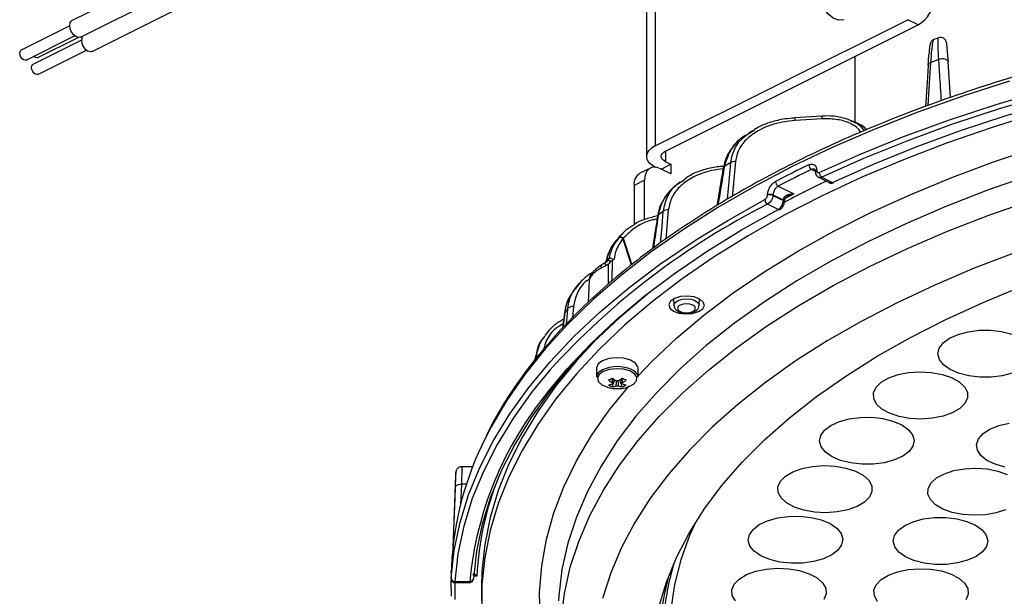
# Model space of a CAD drawing. Extents: x 25 to 439, y 25 to 312.
# Drawn here: x 256 to 282, y 191 to 206 of the extents above; entities that cross this region are included whole.
import ezdxf

# ---------------------------------------------------------------- set-up
doc = ezdxf.new("R2010")
doc.units = 0
doc.header["$LTSCALE"] = 5
doc.layers.get('0').update_dxf_attribs({"linetype": 'CONTINUOUS'})

msp = doc.modelspace()

# ---------------------------------------------------------------- linework, layer by layer
for p, q in [((272.545, 209.202), (272.545, 202.658)), ((272.779, 208.892), (272.779, 202.941)), ((259.778, 207.647), (257.111, 206.313)), ((257.335, 205.866), (259.916, 207.157)), ((257.653, 205.482), (260.28, 206.795)), ((257.046, 206.169), (255.742, 205.517)), ((272.779, 202.941), (279.568, 206.335)), ((273.062, 202.799), (279.85, 206.193)), ((279.85, 206.193), (279.568, 206.335)), ((255.876, 205.248), (257.18, 205.901)), ((257.365, 205.785), (256.06, 205.132)), ((256.194, 205.314), (257.278, 205.856)), ((280.382, 205.842), (280.269, 205.798)), ((256.194, 204.864), (257.499, 205.516)), ((278.153, 203.574), (278.153, 205.345)), ((280.721, 204.243), (280.659, 205.199)), ((277.258, 203.739), (276.537, 203.694)), ((276.537, 203.694), (276.537, 203.694)), ((277.267, 203.667), (276.547, 203.621)), ((278.122, 203.59), (278.014, 203.633)), ((275.301, 203.266), (275.194, 203.208)), ((275.403, 203.341), (275.447, 203.372)), ((273.062, 202.799), (273.062, 202.516)), ((272.944, 202.316), (273.204, 202.446)), ((273.062, 202.516), (273.204, 202.446)), ((273.204, 202.446), (273.204, 202.186)), ((272.652, 202.344), (272.37, 202.203)), ((272.779, 202.375), (272.796, 202.367)), ((273.204, 202.186), (272.921, 202.327)), ((274.621, 202.394), (274.621, 202.394)), ((277.09, 202.25), (276.981, 202.305)), ((277.091, 202.248), (277.091, 202.236)), ((277.122, 202.287), (277.122, 202.275)), ((272.496, 202.02), (272.214, 201.878)), ((272.496, 200.955), (272.496, 202.02)), ((273.461, 201.964), (273.583, 202.048)), ((277.171, 202.096), (277.454, 201.955)), ((277.261, 202.101), (277.544, 201.96)), ((272.214, 201.878), (272.214, 200.833)), ((276.088, 201.859), (276.507, 201.649)), ((276.507, 201.649), (276.235, 201.505)), ((275.801, 201.615), (275.801, 201.627)), ((275.945, 201.622), (275.944, 201.61)), ((275.944, 201.61), (276.227, 201.468)), ((276.228, 201.48), (275.945, 201.622)), ((276.227, 201.468), (276.228, 201.48)), ((276.228, 201.48), (276.239, 201.54)), ((276.256, 201.43), (276.257, 201.442)), ((276.269, 201.512), (276.269, 201.51)), ((273.135, 201.22), (273.069, 200.432)), ((276.085, 201.23), (275.802, 201.372)), ((271.923, 200.588), (271.872, 200.548)), ((271.802, 200.47), (271.804, 200.473)), ((271.9, 200.577), (271.823, 200.499)), ((271.925, 200.457), (271.913, 200.452)), ((271.501, 199.884), (271.556, 199.933)), ((271.6, 199.846), (271.626, 199.855)), ((271.626, 199.855), (271.621, 199.309)), ((271.454, 199.719), (271.338, 199.657)), ((271.529, 199.761), (271.454, 199.719)), ((271.004, 199.315), (270.981, 198.735)), ((270.669, 199.158), (270.604, 199.071)), ((270.683, 199.147), (270.752, 199.234)), ((273.276, 198.825), (273.283, 198.654)), ((273.966, 198.654), (273.973, 198.825)), ((270.584, 198.62), (270.558, 198.317)), ((270.345, 198.443), (270.295, 198.045)), ((269.727, 197.709), (269.674, 197.612)), ((269.73, 197.707), (269.825, 197.828)), ((269.674, 197.612), (269.529, 197.155)), ((269.585, 197.224), (269.589, 197.266)), ((271.202, 196.963), (271.202, 196.721)), ((272.322, 196.721), (272.322, 196.963)), ((271.63, 196.461), (271.693, 196.649)), ((271.894, 196.461), (271.831, 196.649)), ((267.878, 194.314), (267.583, 194.314)), ((267.419, 194.086), (267.339, 192.103)), ((267.575, 193.843), (267.553, 193.29)), ((267.709, 193.843), (267.575, 193.843)), ((267.306, 191.636), (267.299, 191.46)), ((267.296, 191.361), (267.296, 191.349)), ((267.296, 191.36), (267.296, 191.348)), ((267.3, 191.487), (267.301, 191.501)), ((267.992, 191.37), (267.9, 191.37)), ((267.395, 191.197), (267.795, 191.197)), ((267.396, 191.224), (267.796, 191.224)), ((268.113, 191.055), (268.113, 190.708))]:
    msp.add_line(p, q)
at = {"flags": 128}
for points in [[(277.853, 206.338), (277.841, 206.332), (277.711, 206.318), (277.566, 206.374), (277.426, 206.493), (277.31, 206.658), (277.264, 206.757)], [(277.193, 202.227), (278.313, 202.727), (279.48, 203.199), (280.691, 203.643), (281.943, 204.057), (283.233, 204.441), (284.559, 204.793), (285.917, 205.113), (287.304, 205.401), (288.717, 205.654), (290.152, 205.874), (291.607, 206.059), (293.078, 206.208), (294.562, 206.323), (296.055, 206.401), (297.554, 206.444)], [(257.223, 205.873), (257.155, 205.923), (257.098, 205.999), (257.06, 206.088), (257.046, 206.178), (257.06, 206.254), (257.098, 206.305), (257.111, 206.313)], [(297.557, 206.305), (296.063, 206.262), (294.575, 206.184), (293.096, 206.07), (291.63, 205.92), (290.179, 205.736), (288.748, 205.517), (287.34, 205.264), (285.957, 204.978), (284.604, 204.659), (283.282, 204.308), (281.996, 203.925), (280.748, 203.512), (279.541, 203.07), (278.378, 202.599), (277.261, 202.101)], [(257.335, 205.866), (257.291, 205.856), (257.223, 205.873)], [(277.544, 201.96), (278.646, 202.451), (279.793, 202.915), (280.983, 203.351), (282.214, 203.758), (283.482, 204.135), (284.785, 204.481), (286.12, 204.795), (287.483, 205.078), (288.872, 205.327), (290.283, 205.543), (291.713, 205.725), (293.159, 205.872), (294.617, 205.985), (296.084, 206.062), (297.557, 206.105)], [(255.809, 205.252), (255.768, 205.283), (255.734, 205.328), (255.711, 205.382), (255.703, 205.435), (255.711, 205.481), (255.734, 205.512), (255.742, 205.517)], [(256.127, 205.318), (256.086, 205.349), (256.083, 205.352)], [(257.653, 205.482), (257.609, 205.472), (257.541, 205.489)], [(255.876, 205.248), (255.849, 205.242), (255.809, 205.252)], [(256.127, 204.868), (256.086, 204.899), (256.052, 204.944), (256.029, 204.998), (256.021, 205.051), (256.029, 205.097), (256.052, 205.128), (256.06, 205.132)], [(256.194, 205.314), (256.168, 205.308), (256.127, 205.318)], [(280.119, 205.114), (280.099, 204.788), (280.049, 204.003)], [(280.181, 205.179), (280.164, 204.914), (280.109, 204.025)], [(280.403, 205.264), (280.441, 205.279), (280.484, 205.287), (280.528, 205.287), (280.57, 205.281), (280.606, 205.267), (280.634, 205.247), (280.652, 205.223), (280.659, 205.199)], [(256.194, 204.864), (256.168, 204.858), (256.127, 204.868)], [(282.304, 204.679), (281.051, 204.276), (279.838, 203.844), (278.667, 203.384), (277.542, 202.897), (276.464, 202.383)], [(283.053, 203.817), (281.814, 203.43), (280.613, 203.013), (279.454, 202.568), (278.339, 202.096), (277.27, 201.597), (276.251, 201.074), (275.282, 200.526), (274.368, 199.956), (273.509, 199.365), (272.707, 198.754), (271.966, 198.124), (271.285, 197.477), (270.668, 196.815), (270.114, 196.139), (269.626, 195.45), (269.205, 194.75), (268.851, 194.041), (268.566, 193.324), (268.349, 192.601), (268.203, 191.874), (268.126, 191.145), (268.119, 190.414)], [(272.322, 196.756), (272.69, 197.141), (273.358, 197.774), (274.088, 198.389), (274.878, 198.985), (275.725, 199.561), (276.629, 200.116), (277.586, 200.647), (278.595, 201.155), (279.653, 201.636), (280.757, 202.091), (281.904, 202.518), (283.093, 202.916), (284.319, 203.284), (285.581, 203.622), (285.732, 203.66)], [(272.779, 202.941), (272.68, 202.88), (272.606, 202.811), (272.56, 202.736), (272.545, 202.658), (272.56, 202.58), (272.606, 202.505), (272.68, 202.436), (272.779, 202.375)], [(273.062, 202.516), (273.012, 202.547), (272.975, 202.581), (272.953, 202.619), (272.945, 202.658), (272.953, 202.697), (272.975, 202.734), (273.012, 202.769), (273.062, 202.799)], [(274.728, 201.507), (274.777, 202.084), (274.811, 202.494)], [(274.936, 202.52), (274.863, 201.648), (274.858, 201.584)], [(276.464, 202.383), (275.436, 201.844), (274.461, 201.281), (273.541, 200.696), (272.677, 200.089), (271.872, 199.463), (271.127, 198.818), (270.445, 198.156), (269.826, 197.479), (269.273, 196.788), (268.785, 196.084), (268.366, 195.37), (268.22, 195.088)], [(272.921, 202.327), (272.838, 202.359), (272.758, 202.369), (272.685, 202.358), (272.621, 202.325), (272.568, 202.273), (272.529, 202.203), (272.505, 202.117), (272.496, 202.02)], [(282.873, 202.153), (281.712, 201.746), (280.593, 201.311), (279.519, 200.849), (278.493, 200.361), (277.516, 199.848), (276.592, 199.31), (275.722, 198.751), (274.909, 198.171), (274.155, 197.571), (273.462, 196.953), (272.831, 196.318), (272.265, 195.669), (271.763, 195.006), (271.329, 194.332), (270.962, 193.647), (270.664, 192.955), (270.435, 192.255), (270.277, 191.551), (270.189, 190.844), (270.18, 190.708)], [(270.27, 188.954), (270.236, 189.494), (270.253, 190.2), (270.341, 190.906), (270.5, 191.608), (270.728, 192.306), (271.025, 192.997), (271.391, 193.68), (271.825, 194.353), (272.325, 195.014), (272.89, 195.662), (273.519, 196.295), (274.211, 196.912), (274.963, 197.51), (275.774, 198.089), (276.642, 198.647), (277.564, 199.183), (278.539, 199.695), (279.563, 200.183), (280.635, 200.644), (281.751, 201.078), (282.909, 201.483)], [(273.937, 200.449), (274.73, 200.935), (275.73, 201.496)], [(276.239, 201.54), (276.251, 201.532), (276.26, 201.525), (276.266, 201.519), (276.269, 201.513), (276.269, 201.512)], [(269.89, 196.313), (270.414, 196.943), (271.044, 197.61), (271.736, 198.261), (272.49, 198.895), (273.304, 199.511), (274.176, 200.106), (275.104, 200.68), (276.085, 201.23)], [(272.928, 200.33), (272.965, 200.777), (273, 201.187)], [(272.864, 201.076), (272.848, 201.06), (272.842, 201.046)], [(267.296, 191.315), (267.381, 192.065), (267.539, 192.811), (267.767, 193.553), (268.067, 194.288), (268.437, 195.016), (268.876, 195.734), (269.383, 196.44), (269.958, 197.134), (270.598, 197.813), (271.303, 198.475), (272.07, 199.121), (272.898, 199.747), (273.786, 200.352), (273.937, 200.449)], [(272.145, 199.737), (272.126, 199.796), (271.913, 200.452)], [(271.925, 200.457), (271.995, 200.243), (272.156, 199.746)], [(282.461, 200.071), (281.357, 199.648), (280.296, 199.198), (279.282, 198.721), (278.318, 198.22), (277.406, 197.695), (276.548, 197.147), (275.747, 196.578), (275.004, 195.99), (274.322, 195.384), (273.703, 194.761)], [(271.338, 199.657), (271.334, 199.677), (271.332, 199.696), (271.332, 199.712), (271.335, 199.724), (271.341, 199.734), (271.348, 199.74)], [(271.097, 199.489), (271.015, 199.371), (271.004, 199.315)], [(272.643, 199.007), (272.575, 198.952), (271.823, 198.32), (271.133, 197.671), (270.506, 197.006), (269.943, 196.327), (269.446, 195.634), (269.015, 194.931), (268.653, 194.219), (268.359, 193.498), (268.135, 192.771), (267.98, 192.04), (267.896, 191.306)], [(275.115, 194.432), (275.72, 195.038), (276.388, 195.629), (277.117, 196.2), (277.904, 196.752), (278.748, 197.283), (279.647, 197.791), (280.597, 198.274), (281.597, 198.732), (282.643, 199.164)], [(275.115, 194.432), (275.72, 195.038), (276.388, 195.629), (277.117, 196.2), (277.904, 196.752), (278.748, 197.283), (279.647, 197.791), (280.597, 198.274), (281.597, 198.732), (282.643, 199.164)], [(274.059, 198.559), (274.104, 198.65), (274.075, 198.742), (273.978, 198.822), (273.827, 198.878), (273.645, 198.9), (273.46, 198.886), (273.3, 198.837), (273.189, 198.762), (273.145, 198.671), (273.173, 198.578), (273.27, 198.498), (273.421, 198.443), (273.603, 198.42), (273.788, 198.435), (273.949, 198.483), (274.059, 198.559)], [(273.283, 198.653), (273.283, 198.657), (273.309, 198.723), (273.383, 198.778)], [(273.383, 198.778), (273.494, 198.815), (273.624, 198.828), (273.755, 198.815), (273.866, 198.778), (273.94, 198.723), (273.966, 198.657), (273.966, 198.653)], [(273.795, 198.488), (273.847, 198.527), (273.866, 198.574), (273.847, 198.62), (273.795, 198.659), (273.717, 198.685), (273.624, 198.694), (273.532, 198.685), (273.454, 198.659), (273.401, 198.62), (273.383, 198.574), (273.401, 198.527), (273.454, 198.488), (273.532, 198.462), (273.624, 198.453), (273.717, 198.462), (273.795, 198.488)], [(270.354, 198.462), (270.318, 198.179), (270.302, 198.054)], [(270.344, 198.443), (270.345, 198.446), (270.354, 198.462)], [(280.937, 196.826), (280.707, 196.927), (280.531, 197.052), (280.42, 197.195), (280.381, 197.347), (280.416, 197.499), (280.522, 197.643), (280.695, 197.769), (280.922, 197.872), (281.192, 197.944), (281.489, 197.981), (281.795, 197.983), (282.093, 197.947), (282.365, 197.877)], [(271.217, 197.754), (270.668, 197.161), (270.114, 196.485), (269.626, 195.796), (269.205, 195.096), (268.851, 194.387), (268.566, 193.671), (268.349, 192.948), (268.203, 192.221), (268.126, 191.491), (268.113, 191.055)], [(271.366, 197.161), (271.25, 197.076), (271.203, 196.976), (271.202, 196.963)], [(272.322, 196.963), (272.317, 197.002), (272.251, 197.099), (272.12, 197.178), (271.94, 197.228), (271.736, 197.243), (271.536, 197.219), (271.366, 197.161)], [(269.948, 196.909), (269.476, 196.333), (268.971, 195.628), (268.533, 194.913), (268.164, 194.188), (267.866, 193.455), (267.638, 192.715), (267.481, 191.971), (267.396, 191.224)], [(271.366, 196.919), (271.25, 196.834), (271.203, 196.734), (271.202, 196.721)], [(271.981, 196.438), (272.064, 196.461), (272.203, 196.53), (272.283, 196.62), (272.292, 196.718), (272.229, 196.812), (272.104, 196.887), (271.932, 196.935), (271.737, 196.949), (271.546, 196.926), (271.384, 196.871), (271.384, 196.871)], [(271.384, 196.871), (271.273, 196.79), (271.228, 196.694), (271.255, 196.597), (271.35, 196.511), (271.502, 196.448), (271.543, 196.438)], [(279.337, 195.666), (279.083, 195.751), (278.877, 195.864), (278.731, 195.999), (278.654, 196.147), (278.651, 196.3), (278.72, 196.449), (278.859, 196.586), (279.06, 196.702), (279.309, 196.79), (279.594, 196.846), (279.898, 196.866), (280.202, 196.85), (280.49, 196.797), (280.744, 196.712), (280.95, 196.598), (281.095, 196.464), (281.172, 196.316), (281.176, 196.162), (281.106, 196.013), (280.967, 195.877), (280.767, 195.761), (280.517, 195.673), (280.232, 195.617), (279.929, 195.596), (279.624, 195.613), (279.337, 195.666)], [(282.38, 196.832), (282.11, 196.76), (281.813, 196.722), (281.507, 196.721), (281.209, 196.756), (280.937, 196.826)], [(270.809, 186.692), (270.805, 186.698), (270.442, 187.39), (270.149, 188.09), (269.924, 188.796), (269.77, 189.507), (269.687, 190.221), (269.674, 190.937), (269.732, 191.651), (269.861, 192.364), (270.06, 193.072), (270.328, 193.775), (270.666, 194.47), (271.072, 195.155), (271.546, 195.83), (272.085, 196.492)], [(278.04, 194.414), (277.766, 194.482), (277.534, 194.582), (277.355, 194.706), (277.242, 194.849), (277.2, 195), (277.232, 195.152), (277.335, 195.297), (277.505, 195.424), (277.731, 195.527), (277.999, 195.601), (278.295, 195.64), (278.602, 195.643), (278.9, 195.608), (279.173, 195.54), (279.406, 195.44), (279.584, 195.316), (279.698, 195.173), (279.74, 195.022), (279.708, 194.869), (279.604, 194.725), (279.434, 194.598), (279.209, 194.495), (278.94, 194.421), (278.644, 194.382), (278.338, 194.379), (278.04, 194.414)], [(282.179, 194.299), (281.916, 194.377), (281.697, 194.484), (281.535, 194.614), (281.441, 194.76), (281.419, 194.912), (281.47, 195.063), (281.593, 195.203), (281.779, 195.325), (282.018, 195.421), (282.295, 195.485)], [(273.703, 194.761), (273.147, 194.123), (272.656, 193.472), (272.233, 192.81), (271.876, 192.138), (271.589, 191.457), (271.37, 190.77)], [(272.882, 190.537), (273.082, 191.208), (273.353, 191.872), (273.692, 192.528), (274.1, 193.175), (274.575, 193.81), (275.115, 194.432)], [(272.882, 190.537), (273.082, 191.208), (273.353, 191.872), (273.692, 192.528), (274.1, 193.175), (274.575, 193.81), (275.115, 194.432)], [(277.067, 193.09), (276.778, 193.141), (276.522, 193.225), (276.314, 193.338), (276.166, 193.472), (276.087, 193.62), (276.08, 193.773), (276.147, 193.922), (276.283, 194.059), (276.481, 194.176), (276.729, 194.265), (277.013, 194.323), (277.316, 194.345), (277.621, 194.329), (277.909, 194.278), (278.165, 194.194), (278.373, 194.082), (278.521, 193.948), (278.601, 193.8), (278.607, 193.647), (278.541, 193.498), (278.404, 193.361), (278.206, 193.244), (277.958, 193.154), (277.674, 193.097), (277.371, 193.075), (277.067, 193.09)], [(281.047, 193.027), (280.763, 193.084), (280.515, 193.174), (280.316, 193.29), (280.179, 193.427), (280.112, 193.577), (280.118, 193.73), (280.198, 193.878), (280.345, 194.012), (280.553, 194.124), (280.808, 194.209), (281.097, 194.26), (281.401, 194.275), (281.704, 194.254), (281.988, 194.197), (282.237, 194.107)], [(267.351, 192.146), (267.361, 192.379), (267.403, 193.464), (267.415, 193.767)], [(267.415, 193.767), (267.419, 193.783), (267.429, 193.798), (267.444, 193.811), (267.464, 193.823), (267.488, 193.832), (267.515, 193.839), (267.545, 193.843), (267.575, 193.843)], [(276.433, 191.716), (276.134, 191.749), (275.859, 191.816), (275.625, 191.915), (275.444, 192.038), (275.328, 192.18), (275.283, 192.331), (275.312, 192.484), (275.413, 192.628), (275.58, 192.757), (275.804, 192.861), (276.071, 192.936), (276.366, 192.976), (276.672, 192.98), (276.971, 192.948), (277.246, 192.88), (277.48, 192.782), (277.661, 192.658), (277.777, 192.517), (277.822, 192.365), (277.793, 192.213), (277.692, 192.068), (277.525, 191.94), (277.301, 191.835), (277.034, 191.761), (276.739, 191.72), (276.433, 191.716)], [(280.306, 191.685), (280.009, 191.72), (279.736, 191.79), (279.505, 191.891), (279.329, 192.016), (279.218, 192.158), (279.179, 192.31), (279.213, 192.462), (279.319, 192.606), (279.491, 192.733), (279.718, 192.835), (279.988, 192.908), (280.285, 192.945), (280.591, 192.947), (280.889, 192.911), (281.161, 192.841), (281.392, 192.741), (281.568, 192.616), (281.679, 192.473), (281.719, 192.321), (281.684, 192.169), (281.578, 192.026), (281.406, 191.899), (281.179, 191.796), (280.909, 191.724), (280.613, 191.686), (280.306, 191.685)], [(282.199, 193.157), (281.943, 193.072), (281.655, 193.021), (281.35, 193.006), (281.047, 193.027)], [(273.852, 192.796), (273.706, 192.467), (273.468, 191.807), (273.301, 191.141), (273.203, 190.472), (273.177, 189.802), (273.221, 189.131), (273.336, 188.463), (273.521, 187.798), (273.776, 187.14), (274.101, 186.489), (274.493, 185.847), (274.953, 185.217), (275.479, 184.6), (276.069, 183.998), (276.722, 183.412), (277.436, 182.844), (278.208, 182.295), (279.038, 181.768), (279.922, 181.263), (280.858, 180.783), (281.844, 180.328), (282.876, 179.899)], [(274.936, 190.704), (274.854, 190.852), (274.844, 191.005), (274.908, 191.154), (275.042, 191.292), (275.237, 191.41), (275.484, 191.501), (275.766, 191.559), (276.069, 191.583), (276.374, 191.569), (276.664, 191.519), (276.921, 191.436), (277.131, 191.325), (277.282, 191.192), (277.364, 191.044), (277.374, 190.891), (277.31, 190.741)], [(278.757, 190.69), (278.673, 190.837), (278.661, 190.99), (278.723, 191.14), (278.855, 191.278), (279.05, 191.396), (279.295, 191.488), (279.577, 191.547), (279.879, 191.571), (280.184, 191.559), (280.475, 191.51), (280.733, 191.427), (280.944, 191.317), (281.097, 191.184), (281.181, 191.037), (281.192, 190.884), (281.13, 190.734)]]:
    msp.add_lwpolyline(points, dxfattribs=at)
for centre, radius, start, end in [((279.406, 206.94), 0.869, 300.7579, 359.0322), ((257.678, 205.771), 0.313, 156.8658, 244.0241), ((280.201, 205.097), 0.0839, 103.9269, 168.74), ((293.433, 170.944), 36.71, 110.7901, 111.1608), ((276.188, 203.611), 0.359, 1.6084, 13.3073), ((276.913, 203.658), 0.355, 1.4849, 13.3113), ((287.246, 183.239), 22.922, 122.855, 123.3624), ((274.916, 202.304), 0.217, 84.6283, 119.041), ((272.546, 201.919), 0.334, 121.76, 186.9109), ((274.655, 202.339), 0.0461, 107.8362, 166.9558), ((290.292, 174.55), 30.925, 115.6374, 117.4927), ((290.324, 174.503), 30.838, 115.6377, 117.4924), ((277.058, 202.43), 0.147, 179.5891, 238.107), ((277.138, 202.242), 0.0475, 109.4328, 174.084), ((277.138, 202.23), 0.0478, 109.5341, 173.1103), ((277.341, 202.226), 0.148, 179.5215, 237.3532), ((276.158, 201.982), 0.142, 179.8096, 240.436), ((290.216, 175.48), 29.461, 115.8425, 118.3535), ((277.569, 201.999), 0.0463, 237.3039, 292.2439), ((275.867, 201.466), 0.174, 63.6034, 112.4229), ((275.87, 201.495), 0.141, 179.8811, 241.1578), ((275.867, 201.454), 0.174, 63.6022, 112.425), ((276.213, 201.428), 0.0427, 2.2111, 71.5117), ((276.213, 201.439), 0.0434, 4.8681, 71.1288), ((284.881, 183.392), 20.141, 116.7907, 137.8499), ((284.62, 186.842), 18.461, 129.0111, 129.5544), ((273.113, 201.019), 0.202, 83.7382, 123.9059), ((276.11, 201.276), 0.0518, 240.9745, 295.2967), ((271.842, 200.366), 0.111, 50.1592, 110.8995), ((271.852, 200.367), 0.116, 50.4573, 114.282), ((271.543, 199.797), 0.119, 184.4949, 221.4208), ((271.333, 199.869), 0.136, 330.8259, 351.4515), ((271.373, 199.903), 0.13, 316.1333, 351.9078), ((282.166, 189.621), 14.801, 136.1008, 136.2908), ((271.387, 199.974), 0.174, 324.1241, 346.5525), ((271.227, 199.489), 0.13, 133.4322, 179.8146), ((280.028, 191.373), 11.994, 143.1074, 143.7664), ((270.558, 198.446), 0.176, 81.2858, 133.8873), ((278.269, 192.505), 9.899, 151.2565, 151.9854), ((269.676, 197.208), 0.105, 104.5901, 146.5451), ((271.763, 196.043), 0.961, 66.5695, 114.3649), ((272.08, 196.69), 0.244, 7.3286, 74.516), ((270.912, 198.003), 1.489, 294.3128, 298.8173), ((272.193, 197.445), 1.041, 230.1155, 237.2796), ((272.297, 197.497), 1.041, 230.1155, 237.2796), ((271.762, 196.355), 0.268, 84.0955, 95.9045), ((271.227, 197.497), 1.041, 302.7202, 309.8847), ((272.612, 198.003), 1.489, 241.1837, 245.6862), ((271.331, 197.445), 1.041, 302.7202, 309.8847), ((271.423, 197.109), 0.604, 279.7111, 290.0121), ((271.857, 197.048), 0.629, 238.0979, 248.772), ((271.762, 197.413), 1, 257.3265, 282.6735), ((271.662, 196.555), 0.035, 156.8315, 203.1663), ((271.528, 197.057), 0.604, 279.7111, 290.0121), ((271.762, 196.755), 0.267, 264.0903, 275.9103), ((271.996, 197.057), 0.604, 249.9878, 260.289), ((271.862, 196.555), 0.035, 336.813, 23.187), ((272.101, 197.109), 0.604, 249.9878, 260.289), ((271.667, 197.047), 0.629, 291.2273, 301.9028), ((277.17, 190.342), 9.415, 140.6368, 174.6239), ((275.795, 191.234), 8.498, 153.0371, 177.2914), ((276.122, 190.997), 8.139, 157.9852, 177.3746), ((279.658, 189.757), 6.665, 162.5484, 174.7691), ((275.118, 191.144), 7.825, 177.6808, 182.3192), ((279.548, 189.581), 6.652, 164.4365, 175.0571), ((267.391, 191.319), 0.0952, 182.3157, 272.8407), ((275.194, 191.055), 7.801, 178.8082, 182.3191), ((267.803, 191.316), 0.0927, 265.2072, 353.4976)]:
    msp.add_arc(centre, radius, start, end)
for points, knots in [([(296.764, 207.032), (296.314, 207.016), (295.397, 206.984), (294.019, 206.896), (292.633, 206.777), (291.259, 206.628), (289.9, 206.447), (288.558, 206.236), (287.237, 205.995), (285.938, 205.725), (284.665, 205.425), (283.42, 205.097), (282.205, 204.741), (281.024, 204.358), (279.877, 203.948), (278.768, 203.513), (277.718, 203.062), (276.976, 202.714), (276.588, 202.521), (276.516, 202.485)], [0, 0, 0, 0, 0.059665, 0.121647, 0.18363, 0.245616, 0.307605, 0.369596, 0.431592, 0.493592, 0.555598, 0.617609, 0.679627, 0.741652, 0.803684, 0.865725, 0.927775, 0.986572, 1, 1, 1, 1]), ([(280.269, 205.796), (280.258, 205.792), (280.234, 205.782), (280.208, 205.755), (280.189, 205.728), (280.179, 205.706), (280.171, 205.683), (280.165, 205.653), (280.157, 205.6), (280.148, 205.518), (280.142, 205.434), (280.14, 205.406)], [0, 0, 0, 0, 0.037136, 0.083598, 0.125569, 0.166398, 0.219971, 0.327401, 0.565923, 0.856359, 1, 1, 1, 1]), ([(280.271, 205.792), (280.27, 205.794), (280.26, 205.818), (280.237, 205.724), (280.207, 205.531), (280.19, 205.297), (280.181, 205.179)], [0, 0, 0, 0, 0.030427, 0.365491, 0.681047, 1, 1, 1, 1]), ([(280.403, 205.264), (280.397, 205.386), (280.385, 205.636), (280.381, 205.825), (280.388, 205.821), (280.391, 205.82)], [0, 0, 0, 0, 0.350576, 0.719791, 1, 1, 1, 1]), ([(280.659, 205.198), (280.659, 205.201), (280.654, 205.281), (280.645, 205.404), (280.632, 205.559), (280.619, 205.67), (280.616, 205.708), (280.597, 205.762), (280.575, 205.799), (280.539, 205.833), (280.487, 205.856), (280.431, 205.86), (280.398, 205.847), (280.384, 205.842)], [0, 0, 0, 0, 0.006822, 0.185383, 0.367809, 0.561184, 0.772933, 0.820183, 0.85318, 0.888418, 0.927919, 0.969235, 1, 1, 1, 1]), ([(280.119, 205.111), (280.126, 205.227), (280.134, 205.344), (280.139, 205.405), (280.139, 205.406)], [0, 0, 0, 0, 0.988824, 1, 1, 1, 1]), ([(280.476, 204.156), (280.46, 204.393), (280.436, 204.763), (280.412, 205.132), (280.403, 205.264)], [0, 0, 0, 0, 0.642325, 1, 1, 1, 1]), ([(276.547, 203.621), (276.431, 203.61), (276.101, 203.576), (275.645, 203.423), (275.255, 203.156), (275.009, 202.861), (274.96, 202.634), (274.936, 202.52)], [0, 0, 0, 0, 0.154809, 0.443305, 0.637505, 0.818465, 1, 1, 1, 1]), ([(276.538, 203.688), (276.448, 203.682), (276.225, 203.669), (275.901, 203.586), (275.623, 203.486), (275.489, 203.402), (275.446, 203.375)], [0, 0, 0, 0, 0.231239, 0.573985, 0.864383, 1, 1, 1, 1]), ([(278.034, 203.62), (277.993, 203.638), (277.872, 203.691), (277.641, 203.732), (277.42, 203.752), (277.29, 203.739), (277.258, 203.736)], [0, 0, 0, 0, 0.170784, 0.508041, 0.880157, 1, 1, 1, 1]), ([(278.308, 203.308), (278.286, 203.34), (278.22, 203.437), (278.006, 203.563), (277.674, 203.669), (277.41, 203.668), (277.267, 203.667)], [0, 0, 0, 0, 0.108801, 0.337413, 0.641523, 1, 1, 1, 1]), ([(278.032, 203.618), (278.053, 203.612), (278.171, 203.578), (278.304, 203.482), (278.375, 203.377), (278.396, 203.346)], [0, 0, 0, 0, 0.134399, 0.747028, 1, 1, 1, 1]), ([(278.47, 203.378), (278.451, 203.397), (278.376, 203.469), (278.238, 203.547), (278.115, 203.589), (278.067, 203.605)], [0, 0, 0, 0, 0.176783, 0.676528, 1, 1, 1, 1]), ([(278.46, 203.374), (278.422, 203.411), (278.329, 203.505), (278.196, 203.549), (278.116, 203.576)], [0, 0, 0, 0, 0.39962, 1, 1, 1, 1]), ([(274.811, 202.494), (274.838, 202.619), (274.891, 202.868), (275.117, 203.161), (275.319, 203.288), (275.403, 203.341)], [0, 0, 0, 0, 0.371848, 0.739737, 1, 1, 1, 1]), ([(275.396, 203.352), (275.383, 203.344), (275.347, 203.322), (275.312, 203.299), (275.29, 203.285)], [0, 0, 0, 0, 0.357518, 1, 1, 1, 1]), ([(275.188, 203.213), (275.179, 203.207), (275.083, 203.147), (274.937, 203.001), (274.766, 202.782), (274.655, 202.561), (274.627, 202.412), (274.615, 202.348)], [0, 0, 0, 0, 0.031476, 0.306644, 0.564647, 0.814087, 1, 1, 1, 1]), ([(275.194, 203.208), (275.176, 203.199), (275.005, 203.108), (274.778, 202.826), (274.686, 202.528), (274.641, 202.383)], [0, 0, 0, 0, 0.057846, 0.541121, 1, 1, 1, 1]), ([(276.516, 202.485), (276.342, 202.397), (275.838, 202.141), (275.039, 201.701), (274.135, 201.158), (273.28, 200.595), (272.477, 200.013), (271.726, 199.412), (271.029, 198.795), (270.389, 198.162), (269.805, 197.515), (269.279, 196.855), (268.816, 196.183), (268.469, 195.613), (268.3, 195.264), (268.243, 195.145)], [0, 0, 0, 0, 0.043709, 0.126796, 0.209898, 0.293009, 0.376127, 0.459247, 0.542361, 0.625459, 0.70853, 0.791559, 0.874527, 0.957417, 1, 1, 1, 1]), ([(276.911, 202.431), (276.925, 202.436), (276.963, 202.452), (277.022, 202.453), (277.077, 202.425), (277.115, 202.369), (277.12, 202.314), (277.122, 202.287)], [0, 0, 0, 0, 0.122325, 0.341965, 0.561443, 0.780802, 1, 1, 1, 1]), ([(274.631, 202.322), (274.519, 202.309), (274.237, 202.278), (273.828, 202.133), (273.464, 201.886), (273.21, 201.577), (273.16, 201.339), (273.135, 201.22)], [0, 0, 0, 0, 0.156443, 0.395137, 0.603755, 0.801666, 1, 1, 1, 1]), ([(274.621, 202.387), (274.562, 202.384), (274.379, 202.377), (274.084, 202.303), (273.79, 202.196), (273.636, 202.095), (273.579, 202.058)], [0, 0, 0, 0, 0.156137, 0.488371, 0.809965, 1, 1, 1, 1]), ([(274.61, 202.349), (274.59, 202.229), (274.533, 201.891), (274.477, 201.553), (274.441, 201.334)], [0, 0, 0, 0, 0.353557, 1, 1, 1, 1]), ([(274.641, 202.383), (274.625, 202.289), (274.567, 201.945), (274.51, 201.601), (274.468, 201.35)], [0, 0, 0, 0, 0.27313, 1, 1, 1, 1]), ([(277.07, 202.308), (277.064, 202.311), (277.047, 202.322), (277.015, 202.319), (276.99, 202.309), (276.981, 202.305)], [0, 0, 0, 0, 0.229523, 0.72443, 1, 1, 1, 1]), ([(277.071, 202.31), (277.072, 202.309), (277.076, 202.308), (277.083, 202.298), (277.092, 202.269), (277.09, 202.249), (277.09, 202.247)], [0, 0, 0, 0, 0.159997, 0.610952, 0.955608, 1, 1, 1, 1]), ([(277.094, 202.236), (277.093, 202.225), (277.092, 202.193), (277.112, 202.148), (277.141, 202.111), (277.165, 202.101), (277.172, 202.099)], [0, 0, 0, 0, 0.200579, 0.543227, 0.860486, 1, 1, 1, 1]), ([(277.122, 202.275), (277.123, 202.266), (277.125, 202.248), (277.137, 202.23), (277.156, 202.22), (277.176, 202.22), (277.188, 202.226), (277.193, 202.227)], [0, 0, 0, 0, 0.219165, 0.438496, 0.65791, 0.877439, 1, 1, 1, 1]), ([(273.388, 201.913), (273.361, 201.894), (273.253, 201.82), (273.104, 201.652), (272.951, 201.413), (272.864, 201.206), (272.853, 201.077), (272.85, 201.045)], [0, 0, 0, 0, 0.091402, 0.363056, 0.625159, 0.906516, 1, 1, 1, 1]), ([(273, 201.187), (273.028, 201.317), (273.085, 201.577), (273.274, 201.844), (273.429, 201.944), (273.461, 201.964)], [0, 0, 0, 0, 0.444796, 0.886312, 1, 1, 1, 1]), ([(273.454, 201.974), (273.424, 201.951), (273.393, 201.927), (273.363, 201.902), (273.361, 201.901)], [0, 0, 0, 0, 0.948936, 1, 1, 1, 1]), ([(275.801, 201.627), (275.803, 201.643), (275.807, 201.689), (275.833, 201.771), (275.882, 201.861), (275.945, 201.938), (275.992, 201.968), (276.016, 201.983)], [0, 0, 0, 0, 0.122064, 0.341188, 0.56055, 0.780204, 1, 1, 1, 1]), ([(277.261, 202.101), (277.252, 202.098), (277.227, 202.087), (277.195, 202.084), (277.178, 202.095), (277.172, 202.098)], [0, 0, 0, 0, 0.274564, 0.76664, 1, 1, 1, 1]), ([(277.454, 201.955), (277.454, 201.955), (277.465, 201.945), (277.497, 201.943), (277.528, 201.954), (277.544, 201.96)], [0, 0, 0, 0, 0.015092, 0.507608, 1, 1, 1, 1]), ([(277.454, 201.956), (277.456, 201.954), (277.473, 201.942), (277.512, 201.938), (277.556, 201.941), (277.578, 201.954), (277.586, 201.958)], [0, 0, 0, 0, 0.052339, 0.441607, 0.815437, 1, 1, 1, 1]), ([(273.367, 201.894), (273.319, 201.856), (273.14, 201.718), (272.95, 201.437), (272.889, 201.181), (272.864, 201.076)], [0, 0, 0, 0, 0.181043, 0.66369, 1, 1, 1, 1]), ([(276.088, 201.859), (276.072, 201.849), (276.041, 201.828), (275.999, 201.777), (275.967, 201.718), (275.949, 201.663), (275.946, 201.633), (275.945, 201.622)], [0, 0, 0, 0, 0.219467, 0.438908, 0.658286, 0.877689, 1, 1, 1, 1]), ([(276.239, 201.54), (276.243, 201.551), (276.25, 201.565), (276.274, 201.593), (276.321, 201.624), (276.405, 201.647), (276.472, 201.65), (276.507, 201.649), (276.507, 201.649)], [0, 0, 0, 0, 0.118176, 0.15739, 0.364446, 0.670228, 0.99597, 1, 1, 1, 1]), ([(276.507, 201.649), (276.507, 201.649), (276.474, 201.642), (276.421, 201.628), (276.372, 201.602), (276.353, 201.592)], [0, 0, 0, 0, 0.009121, 0.622207, 1, 1, 1, 1]), ([(275.73, 201.496), (275.737, 201.501), (275.753, 201.511), (275.774, 201.536), (275.79, 201.566), (275.798, 201.594), (275.8, 201.609), (275.801, 201.615)], [0, 0, 0, 0, 0.219744, 0.43935, 0.658606, 0.877632, 1, 1, 1, 1]), ([(275.944, 201.61), (275.943, 201.598), (275.94, 201.567), (275.924, 201.513), (275.892, 201.453), (275.849, 201.402), (275.818, 201.382), (275.802, 201.372)], [0, 0, 0, 0, 0.122537, 0.341819, 0.56115, 0.780602, 1, 1, 1, 1]), ([(276.085, 201.23), (276.094, 201.235), (276.118, 201.25), (276.157, 201.288), (276.194, 201.344), (276.22, 201.407), (276.224, 201.448), (276.227, 201.468)], [0, 0, 0, 0, 0.122368, 0.341642, 0.561027, 0.780541, 1, 1, 1, 1]), ([(276.133, 201.229), (276.149, 201.239), (276.184, 201.262), (276.225, 201.319), (276.252, 201.38), (276.253, 201.417), (276.253, 201.43)], [0, 0, 0, 0, 0.237911, 0.530746, 0.840544, 1, 1, 1, 1]), ([(276.257, 201.443), (276.258, 201.45), (276.258, 201.47), (276.265, 201.494), (276.27, 201.51)], [0, 0, 0, 0, 0.354099, 1, 1, 1, 1]), ([(276.266, 201.494), (276.267, 201.5), (276.269, 201.519), (276.29, 201.549), (276.319, 201.577), (276.344, 201.588), (276.353, 201.592)], [0, 0, 0, 0, 0.165486, 0.448681, 0.79353, 1, 1, 1, 1]), ([(272.831, 200.971), (272.792, 200.965), (272.589, 200.933), (272.249, 200.776), (272.033, 200.563), (271.925, 200.457)], [0, 0, 0, 0, 0.107437, 0.553008, 1, 1, 1, 1]), ([(272.851, 201.058), (272.745, 201.032), (272.529, 200.98), (272.314, 200.893), (272.221, 200.826), (272.216, 200.822)], [0, 0, 0, 0, 0.476732, 0.971797, 1, 1, 1, 1]), ([(272.843, 201.046), (272.824, 200.92), (272.78, 200.629), (272.737, 200.338), (272.712, 200.174)], [0, 0, 0, 0, 0.436082, 1, 1, 1, 1]), ([(272.864, 201.076), (272.85, 200.982), (272.806, 200.686), (272.762, 200.39), (272.731, 200.188)], [0, 0, 0, 0, 0.318235, 1, 1, 1, 1]), ([(271.804, 200.473), (271.913, 200.602), (272.029, 200.738), (272.202, 200.81), (272.212, 200.814)], [0, 0, 0, 0, 0.943248, 1, 1, 1, 1]), ([(271.92, 200.588), (271.914, 200.585), (271.903, 200.58), (271.897, 200.57), (271.894, 200.566)], [0, 0, 0, 0, 0.534943, 1, 1, 1, 1]), ([(271.796, 200.462), (271.749, 200.412), (271.634, 200.286), (271.515, 200.066), (271.474, 199.893), (271.456, 199.817)], [0, 0, 0, 0, 0.271571, 0.68, 1, 1, 1, 1]), ([(271.835, 200.488), (271.732, 200.376), (271.556, 200.186), (271.493, 199.947), (271.467, 199.849)], [0, 0, 0, 0, 0.589635, 1, 1, 1, 1]), ([(271.556, 199.933), (271.568, 199.989), (271.606, 200.164), (271.704, 200.344), (271.793, 200.458), (271.802, 200.47)], [0, 0, 0, 0, 0.292332, 0.925957, 1, 1, 1, 1]), ([(271.913, 200.452), (271.839, 200.342), (271.72, 200.166), (271.691, 199.969), (271.679, 199.896)], [0, 0, 0, 0, 0.625397, 1, 1, 1, 1]), ([(271.424, 199.788), (271.418, 199.784), (271.392, 199.766), (271.367, 199.751), (271.347, 199.74)], [0, 0, 0, 0, 0.236267, 1, 1, 1, 1]), ([(271.485, 199.831), (271.483, 199.829), (271.468, 199.817), (271.447, 199.803), (271.429, 199.791), (271.424, 199.788)], [0, 0, 0, 0, 0.127758, 0.782068, 1, 1, 1, 1]), ([(271.449, 199.82), (271.446, 199.806), (271.443, 199.791), (271.44, 199.788), (271.44, 199.787)], [0, 0, 0, 0, 0.96461, 1, 1, 1, 1]), ([(271.452, 199.818), (271.452, 199.819), (271.451, 199.829), (271.46, 199.839), (271.467, 199.849)], [0, 0, 0, 0, 0.097605, 1, 1, 1, 1]), ([(271.485, 199.831), (271.491, 199.836), (271.504, 199.846), (271.519, 199.86), (271.526, 199.869), (271.528, 199.872)], [0, 0, 0, 0, 0.430903, 0.835588, 1, 1, 1, 1]), ([(271.528, 199.872), (271.528, 199.871), (271.527, 199.869), (271.526, 199.866), (271.528, 199.861), (271.538, 199.856), (271.562, 199.85), (271.587, 199.847), (271.6, 199.846)], [0, 0, 0, 0, 0.029743, 0.086112, 0.184514, 0.418966, 0.719471, 1, 1, 1, 1]), ([(271.529, 199.761), (271.529, 199.762), (271.531, 199.764), (271.542, 199.775), (271.567, 199.802), (271.587, 199.829), (271.6, 199.846)], [0, 0, 0, 0, 0.024441, 0.075259, 0.416009, 1, 1, 1, 1]), ([(271.556, 199.933), (271.559, 199.933), (271.569, 199.934), (271.593, 199.924), (271.621, 199.906), (271.647, 199.895), (271.661, 199.893), (271.672, 199.894), (271.678, 199.895), (271.679, 199.896)], [0, 0, 0, 0, 0.112806, 0.401167, 0.741197, 0.832945, 0.90499, 0.971855, 1, 1, 1, 1]), ([(271.679, 199.896), (271.679, 199.895), (271.67, 199.885), (271.653, 199.87), (271.633, 199.859), (271.626, 199.855)], [0, 0, 0, 0, 0.017915, 0.63414, 1, 1, 1, 1]), ([(271.092, 199.53), (271.085, 199.527), (270.984, 199.477), (270.862, 199.38), (270.772, 199.272), (270.747, 199.241)], [0, 0, 0, 0, 0.047437, 0.726966, 1, 1, 1, 1]), ([(271.138, 199.583), (271.114, 199.558), (271.057, 199.498), (271.008, 199.403), (271.011, 199.336), (271.011, 199.316)], [0, 0, 0, 0, 0.34799, 0.810456, 1, 1, 1, 1]), ([(271.338, 199.657), (271.332, 199.654), (271.292, 199.632), (271.2, 199.574), (271.137, 199.522), (271.097, 199.489)], [0, 0, 0, 0, 0.058581, 0.410436, 1, 1, 1, 1]), ([(271.348, 199.739), (271.331, 199.729), (271.265, 199.689), (271.187, 199.627), (271.138, 199.582), (271.12, 199.567)], [0, 0, 0, 0, 0.184806, 0.712097, 1, 1, 1, 1]), ([(271.527, 199.225), (271.528, 199.349), (271.528, 199.527), (271.528, 199.706), (271.529, 199.761)], [0, 0, 0, 0, 0.692123, 1, 1, 1, 1]), ([(270.788, 199.276), (270.786, 199.275), (270.701, 199.21), (270.573, 199.042), (270.427, 198.783), (270.355, 198.576), (270.35, 198.461), (270.35, 198.442)], [0, 0, 0, 0, 0.0066, 0.32319, 0.636531, 0.940951, 1, 1, 1, 1]), ([(271.012, 199.357), (270.989, 199.343), (270.845, 199.252), (270.668, 198.997), (270.612, 198.746), (270.584, 198.62)], [0, 0, 0, 0, 0.084996, 0.542319, 1, 1, 1, 1]), ([(270.436, 198.573), (270.459, 198.717), (270.492, 198.927), (270.638, 199.094), (270.683, 199.147)], [0, 0, 0, 0, 0.687571, 1, 1, 1, 1]), ([(270.514, 198.92), (270.504, 198.909), (270.398, 198.779), (270.375, 198.613), (270.354, 198.462)], [0, 0, 0, 0, 0.088353, 1, 1, 1, 1]), ([(270.4, 198.161), (270.4, 198.162), (270.412, 198.299), (270.424, 198.436), (270.436, 198.573)], [0, 0, 0, 0, 0.004907, 1, 1, 1, 1]), ([(273.287, 198.654), (273.287, 198.64), (273.287, 198.603), (273.321, 198.548), (273.381, 198.496), (273.474, 198.455), (273.597, 198.435), (273.73, 198.443), (273.803, 198.471), (273.84, 198.485)], [0, 0, 0, 0, 0.067195, 0.181051, 0.305342, 0.464454, 0.645791, 0.82244, 1, 1, 1, 1]), ([(273.84, 198.485), (273.86, 198.497), (273.905, 198.523), (273.953, 198.58), (273.961, 198.63), (273.965, 198.653)], [0, 0, 0, 0, 0.314667, 0.690907, 1, 1, 1, 1]), ([(270.323, 198.274), (270.283, 198.254), (270.149, 198.188), (269.971, 198.043), (269.863, 197.903), (269.814, 197.84)], [0, 0, 0, 0, 0.191952, 0.639958, 1, 1, 1, 1]), ([(270.309, 198.156), (270.241, 198.116), (270.046, 198), (269.856, 197.758), (269.808, 197.556), (269.79, 197.482)], [0, 0, 0, 0, 0.252122, 0.727278, 1, 1, 1, 1]), ([(269.589, 197.266), (269.606, 197.416), (269.624, 197.575), (269.725, 197.701), (269.73, 197.707)], [0, 0, 0, 0, 0.950477, 1, 1, 1, 1]), ([(271.63, 196.569), (271.631, 196.58), (271.633, 196.621), (271.637, 196.662), (271.639, 196.692)], [0, 0, 0, 0, 0.271154, 1, 1, 1, 1]), ([(271.64, 196.691), (271.637, 196.653), (271.634, 196.603), (271.631, 196.553), (271.63, 196.541)], [0, 0, 0, 0, 0.760936, 1, 1, 1, 1]), ([(271.734, 196.489), (271.735, 196.501), (271.738, 196.545), (271.741, 196.589), (271.743, 196.621)], [0, 0, 0, 0, 0.269675, 1, 1, 1, 1]), ([(271.78, 196.623), (271.783, 196.59), (271.786, 196.545), (271.789, 196.501), (271.79, 196.489)], [0, 0, 0, 0, 0.732692, 1, 1, 1, 1]), ([(271.894, 196.541), (271.893, 196.553), (271.89, 196.603), (271.887, 196.653), (271.884, 196.691)], [0, 0, 0, 0, 0.239063, 1, 1, 1, 1]), ([(271.885, 196.692), (271.887, 196.662), (271.891, 196.621), (271.893, 196.58), (271.894, 196.569)], [0, 0, 0, 0, 0.728846, 1, 1, 1, 1]), ([(267.583, 194.311), (267.577, 194.312), (267.553, 194.314), (267.515, 194.3), (267.477, 194.275), (267.452, 194.247), (267.437, 194.22), (267.43, 194.199), (267.426, 194.185), (267.425, 194.176), (267.423, 194.165), (267.422, 194.152), (267.421, 194.131), (267.421, 194.118)], [0, 0, 0, 0, 0.041646, 0.163945, 0.262354, 0.345533, 0.415289, 0.46952, 0.507766, 0.545479, 0.603999, 0.742924, 1, 1, 1, 1]), ([(267.583, 194.313), (267.583, 194.313), (267.585, 194.332), (267.585, 194.266), (267.583, 194.114), (267.578, 193.934), (267.575, 193.843)], [0, 0, 0, 0, 0.001039, 0.333975, 0.667005, 1, 1, 1, 1]), ([(267.415, 193.767), (267.418, 193.842), (267.423, 193.993), (267.425, 194.127), (267.424, 194.18), (267.422, 194.138), (267.42, 194.118)], [0, 0, 0, 0, 0.255934, 0.51217, 0.768761, 1, 1, 1, 1]), ([(267.42, 194.118), (267.42, 194.117), (267.42, 194.113), (267.419, 194.097), (267.419, 194.086)], [0, 0, 0, 0, 0.300641, 1, 1, 1, 1]), ([(267.296, 191.349), (267.296, 191.34), (267.295, 191.322), (267.294, 191.306), (267.295, 191.3), (267.295, 191.304), (267.296, 191.312), (267.296, 191.315)], [0, 0, 0, 0, 0.219164, 0.438497, 0.65791, 0.87744, 1, 1, 1, 1]), ([(267.295, 191.323), (267.295, 191.318), (267.295, 191.308), (267.294, 191.302), (267.294, 191.296), (267.295, 191.291), (267.296, 191.279), (267.3, 191.262), (267.312, 191.238), (267.333, 191.216), (267.363, 191.2), (267.385, 191.199), (267.395, 191.198)], [0, 0, 0, 0, 0.108203, 0.209897, 0.258447, 0.2866, 0.328509, 0.426636, 0.538655, 0.697117, 0.859904, 1, 1, 1, 1]), ([(267.296, 191.349), (267.296, 191.343), (267.295, 191.332), (267.295, 191.326), (267.295, 191.323)], [0, 0, 0, 0, 0.548723, 1, 1, 1, 1]), ([(267.301, 191.494), (267.301, 191.492), (267.301, 191.486), (267.3, 191.44), (267.297, 191.387), (267.296, 191.361)], [0, 0, 0, 0, 0.225848, 0.613067, 1, 1, 1, 1]), ([(267.299, 191.461), (267.299, 191.47), (267.3, 191.483), (267.3, 191.486), (267.3, 191.487)], [0, 0, 0, 0, 0.758873, 1, 1, 1, 1]), ([(267.301, 191.495), (267.301, 191.495), (267.301, 191.495), (267.301, 191.495), (267.301, 191.494)], [0, 0, 0, 0, 0.14309, 1, 1, 1, 1]), ([(267.992, 191.37), (267.992, 191.37), (267.965, 191.381), (267.924, 191.396), (267.889, 191.394), (267.878, 191.394)], [0, 0, 0, 0, 0.008213, 0.672107, 1, 1, 1, 1]), ([(267.899, 191.425), (267.9, 191.43), (267.904, 191.44), (267.924, 191.436), (267.954, 191.414), (267.979, 191.387), (267.992, 191.37), (267.992, 191.37)], [0, 0, 0, 0, 0.146334, 0.352596, 0.663385, 0.995064, 1, 1, 1, 1]), ([(267.396, 191.224), (267.395, 191.218), (267.395, 191.202), (267.395, 191.199), (267.395, 191.197)], [0, 0, 0, 0, 0.358605, 1, 1, 1, 1]), ([(267.795, 191.198), (267.798, 191.198), (267.813, 191.196), (267.836, 191.205), (267.86, 191.22), (267.876, 191.237), (267.885, 191.254), (267.891, 191.268), (267.893, 191.279), (267.894, 191.284), (267.894, 191.288), (267.895, 191.294), (267.895, 191.299), (267.896, 191.306), (267.896, 191.307)], [0, 0, 0, 0, 0.053834, 0.227499, 0.367377, 0.485421, 0.584278, 0.66351, 0.719335, 0.74963, 0.776769, 0.82184, 0.961942, 1, 1, 1, 1]), ([(267.795, 191.2), (267.795, 191.199), (267.795, 191.198), (267.795, 191.214), (267.796, 191.224)], [0, 0, 0, 0, 0.35628, 1, 1, 1, 1])]:
    msp.add_open_spline(points, degree=3, knots=knots)

doc.saveas('drawing.dxf')
